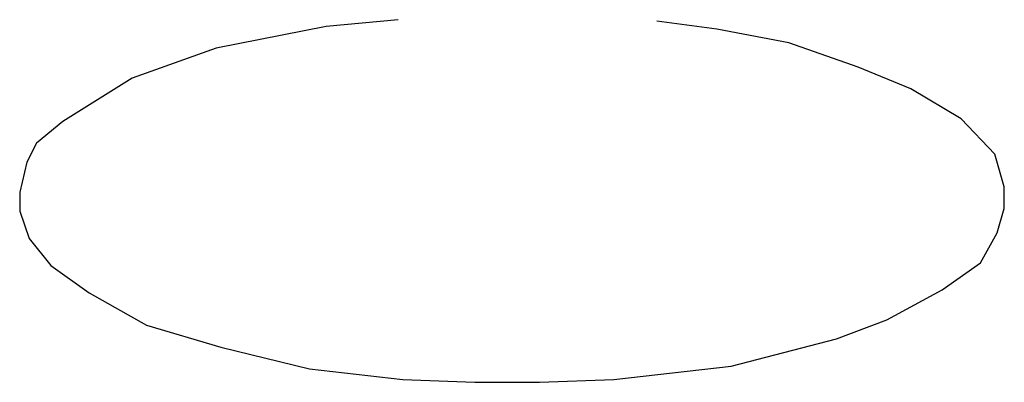
# Model space of a CAD drawing. Extents: x 0.026 to 0.225, y 0.088 to 0.161.
import ezdxf

# ---------------------------------------------------------------- set-up
doc = ezdxf.new("R2010")
doc.units = 0
doc.header["$MEASUREMENT"] = 0
doc.layers.get('0').update_dxf_attribs({"linetype": 'CONTINUOUS'})

msp = doc.modelspace()

# ---------------------------------------------------------------- linework, layer by layer
at = {"color": 2}
for p, q in [((0.08763, 0.1598), (0.06536, 0.1554)), ((0.10213, 0.16117), (0.08763, 0.1598)), ((0.16655, 0.15925), (0.15445, 0.1609)), ((0.18107, 0.1565), (0.16655, 0.15925)), ((0.06536, 0.1554), (0.04842, 0.14936)), ((0.19511, 0.15155), (0.18107, 0.1565)), ((0.20577, 0.14716), (0.19511, 0.15155)), ((0.04842, 0.14936), (0.03438, 0.14056)), ((0.21593, 0.14111), (0.20577, 0.14716)), ((0.03438, 0.14056), (0.02905, 0.13616)), ((0.22271, 0.13396), (0.21593, 0.14111)), ((0.02905, 0.13616), (0.02711, 0.13231)), ((0.22465, 0.12737), (0.22271, 0.13396)), ((0.02711, 0.13231), (0.02566, 0.12627)), ((0.22465, 0.12297), (0.22465, 0.12737)), ((0.02566, 0.12627), (0.02566, 0.12242)), ((0.02566, 0.12242), (0.0276, 0.11692)), ((0.2232, 0.11802), (0.22465, 0.12297)), ((0.21981, 0.11197), (0.2232, 0.11802)), ((0.0276, 0.11692), (0.03195, 0.11143)), ((0.21206, 0.10648), (0.21981, 0.11197)), ((0.03195, 0.11143), (0.0397, 0.10593)), ((0.0397, 0.10593), (0.05132, 0.09933)), ((0.20092, 0.10043), (0.21206, 0.10648)), ((0.19076, 0.09658), (0.20092, 0.10043)), ((0.05132, 0.09933), (0.06633, 0.09493)), ((0.16945, 0.09109), (0.19076, 0.09658)), ((0.06633, 0.09493), (0.08424, 0.09054)), ((0.08424, 0.09054), (0.10312, 0.08834)), ((0.14573, 0.08834), (0.16945, 0.09109)), ((0.10312, 0.08834), (0.11765, 0.08779)), ((0.11765, 0.08779), (0.13072, 0.08779)), ((0.13072, 0.08779), (0.14573, 0.08834))]:
    msp.add_line(p, q, dxfattribs=at)

doc.saveas('drawing.dxf')
